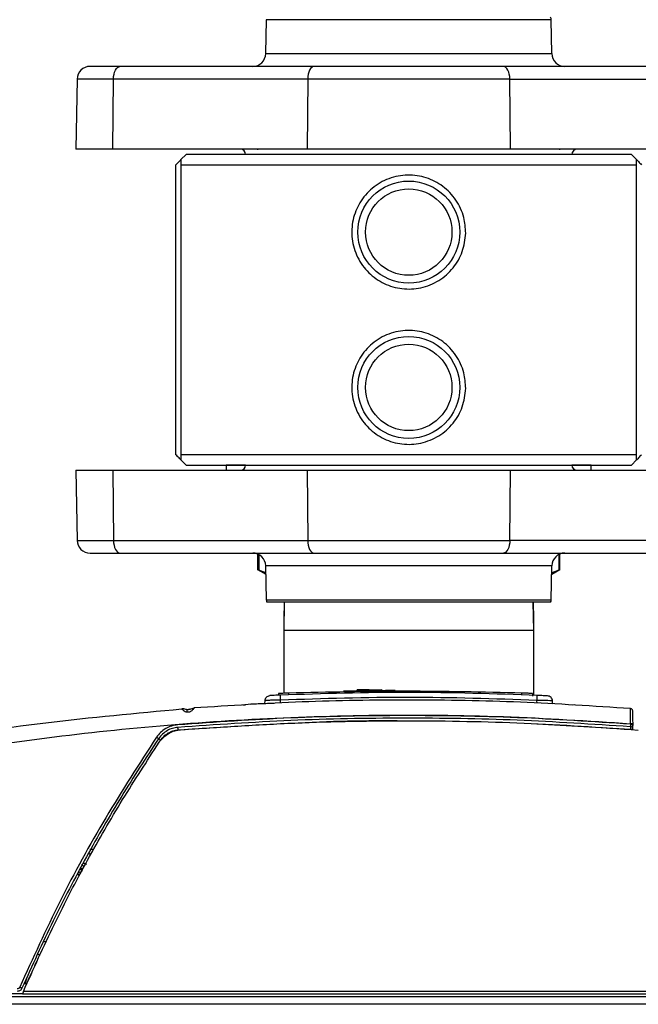
# Model space of a CAD drawing. Units: inches. Extents: x 0.4 to 10.6, y 0.4 to 8.1.
# Drawn here: x 8.1 to 8.3, y 3.1 to 3.4 of the extents above; entities that cross this region are included whole.
import ezdxf

# ---------------------------------------------------------------- set-up
doc = ezdxf.new("R2010")
doc.units = ezdxf.units.IN
doc.header["$MEASUREMENT"] = 0

msp = doc.modelspace()

# ---------------------------------------------------------------- linework, layer by layer
at = {"color": 7, "linetype": 'Continuous', "lineweight": 25}
for p, q in [((8.21503, 3.358), (8.21485, 3.34767)), ((8.30188, 3.34767), (8.3017, 3.358)), ((8.22959, 3.3438), (8.17054, 3.3438)), ((8.3462, 3.3438), (8.28714, 3.3438)), ((8.15751, 3.33993), (8.15714, 3.3186)), ((8.16838, 3.3186), (8.16857, 3.33993)), ((8.22763, 3.33993), (8.16857, 3.33993)), ((8.22763, 3.33993), (8.22744, 3.3186)), ((8.28911, 3.33993), (8.22763, 3.33993)), ((8.2893, 3.3186), (8.28911, 3.33993)), ((8.28911, 3.33993), (8.34816, 3.33993)), ((8.16838, 3.3186), (8.15714, 3.3186)), ((8.22744, 3.3186), (8.16838, 3.3186)), ((8.21239, 3.3186), (8.21239, 3.31845)), ((8.2893, 3.3186), (8.22744, 3.3186)), ((8.34835, 3.3186), (8.2893, 3.3186)), ((8.30434, 3.31845), (8.30434, 3.3186)), ((8.19065, 3.31703), (8.18908, 3.31546)), ((8.32608, 3.31703), (8.19065, 3.31703)), ((8.32766, 3.31546), (8.32608, 3.31703)), ((8.18758, 3.22569), (8.18758, 3.31388)), ((8.18908, 3.31388), (8.18908, 3.22569)), ((8.18908, 3.31388), (8.32766, 3.31388)), ((8.32766, 3.22569), (8.32766, 3.31388)), ((8.32766, 3.22569), (8.18908, 3.22569)), ((8.18908, 3.22412), (8.19065, 3.22254)), ((8.19065, 3.22254), (8.25837, 3.22254)), ((8.20286, 3.22254), (8.20286, 3.22252)), ((8.20286, 3.22252), (8.20286, 3.22097)), ((8.20876, 3.22252), (8.20286, 3.22252)), ((8.25837, 3.22254), (8.32608, 3.22254)), ((8.31388, 3.22252), (8.30797, 3.22252)), ((8.31388, 3.22252), (8.31388, 3.22254)), ((8.31388, 3.22097), (8.31388, 3.22252)), ((8.32608, 3.22254), (8.32766, 3.22412)), ((8.15714, 3.22097), (8.15751, 3.19964)), ((8.15714, 3.22097), (8.16838, 3.22097)), ((8.16838, 3.22097), (8.16857, 3.19964)), ((8.16838, 3.22097), (8.22744, 3.22097)), ((8.22744, 3.22097), (8.22763, 3.19964)), ((8.22744, 3.22097), (8.2893, 3.22097)), ((8.28911, 3.19964), (8.2893, 3.22097)), ((8.2893, 3.22097), (8.34835, 3.22097)), ((8.16857, 3.19964), (8.22763, 3.19964)), ((8.22763, 3.19964), (8.28911, 3.19964)), ((8.34816, 3.19964), (8.28911, 3.19964)), ((8.17054, 3.19577), (8.22959, 3.19577)), ((8.21239, 3.19548), (8.21239, 3.1906)), ((8.28714, 3.19577), (8.3462, 3.19577)), ((8.30434, 3.1906), (8.30434, 3.19548)), ((8.21239, 3.19079), (8.2149, 3.18935)), ((8.21489, 3.18975), (8.21275, 3.1906)), ((8.21485, 3.1919), (8.21503, 3.18157)), ((8.3017, 3.18157), (8.30188, 3.1919)), ((8.30184, 3.18935), (8.30435, 3.19079)), ((8.30398, 3.1906), (8.30184, 3.18975)), ((8.30149, 3.18081), (8.21524, 3.18081)), ((8.22049, 3.18081), (8.22037, 3.17224)), ((8.22044, 3.18081), (8.22037, 3.17569)), ((8.29637, 3.17224), (8.29625, 3.18081)), ((8.29637, 3.17569), (8.2963, 3.18081)), ((8.22037, 3.17569), (8.22037, 3.17224)), ((8.29637, 3.17224), (8.29637, 3.17569)), ((8.22037, 3.17224), (8.22037, 3.15311)), ((8.29637, 3.15251), (8.29637, 3.17224)), ((8.24635, 3.15419), (8.24265, 3.15413)), ((8.24265, 3.15382), (8.24265, 3.15413)), ((8.24635, 3.15419), (8.24368, 3.15415)), ((8.24635, 3.15419), (8.25005, 3.15423)), ((8.24635, 3.15387), (8.24635, 3.15419)), ((8.25005, 3.15423), (8.25005, 3.15391)), ((8.21462, 3.14995), (8.21465, 3.15091)), ((8.21879, 3.15305), (8.21879, 3.15255)), ((8.22194, 3.15268), (8.22194, 3.15316)), ((8.29281, 3.15268), (8.29281, 3.15318)), ((8.29596, 3.15307), (8.29596, 3.15228)), ((8.30212, 3.14996), (8.30209, 3.15082)), ((8.18939, 3.14829), (8.18932, 3.14837)), ((8.2079, 3.14963), (8.20868, 3.14961)), ((8.21038, 3.14977), (8.21002, 3.14975)), ((8.30234, 3.14995), (8.30194, 3.14997)), ((8.30883, 3.1496), (8.30826, 3.14952)), ((8.32574, 3.14296), (8.32574, 3.14293)), ((8.3258, 3.14388), (8.3258, 3.14372)), ((8.3258, 3.14372), (8.3258, 3.14371)), ((8.32659, 3.14369), (8.32658, 3.14387)), ((8.32659, 3.14366), (8.32659, 3.14369)), ((8.16258, 3.10577), (8.16258, 3.10577)), ((8.16258, 3.10577), (8.16258, 3.10577)), ((8.15847, 3.09974), (8.15857, 3.09978)), ((8.15857, 3.09978), (8.15869, 3.0998)), ((8.14469, 3.07038), (8.14531, 3.07174)), ((8.14135, 3.06482), (8.14221, 3.06482)), ((8.14176, 3.06482), (8.14177, 3.06565)), ((8.14085, 3.06167), (8.05687, 3.06167)), ((8.05687, 3.06091), (8.45986, 3.06091)), ((8.14118, 3.06246), (8.14085, 3.06167)), ((8.14085, 3.06167), (8.46624, 3.06167)), ((8.46624, 3.06246), (8.14118, 3.06246)), ((8.45995, 3.05852), (8.05679, 3.05852))]:
    msp.add_line(p, q, dxfattribs=at)
at = {"color": 1, "linetype": 'Continuous', "lineweight": 25}
for p, q in [((8.3017, 3.358), (8.21503, 3.358)), ((8.21485, 3.34767), (8.30188, 3.34767)), ((8.16857, 3.33993), (8.15751, 3.33993)), ((8.15751, 3.19964), (8.16857, 3.19964)), ((8.21275, 3.19532), (8.21275, 3.1906)), ((8.30398, 3.19532), (8.30398, 3.1906)), ((8.24618, 3.1919), (8.21485, 3.1919)), ((8.30188, 3.1919), (8.24618, 3.1919)), ((8.21503, 3.18157), (8.25837, 3.18157)), ((8.25837, 3.18157), (8.3017, 3.18157)), ((8.22041, 3.17569), (8.22037, 3.17569)), ((8.29637, 3.17569), (8.29632, 3.17569)), ((8.29637, 3.17224), (8.22037, 3.17224)), ((8.21934, 3.15011), (8.21938, 3.15105)), ((8.29739, 3.1501), (8.29736, 3.15097)), ((8.29733, 3.14381), (8.32578, 3.14217)), ((8.16236, 3.10558), (8.16138, 3.10558)), ((8.1616, 3.10404), (8.16215, 3.10499))]:
    msp.add_line(p, q, dxfattribs=at)
at = {"color": 7, "linetype": 'Continuous', "lineweight": 25, "flags": 128}
for points in [[(8.16857, 3.33993), (8.16861, 3.34069), (8.16873, 3.34142), (8.16891, 3.34209), (8.16916, 3.34267), (8.16946, 3.34315), (8.16979, 3.34351), (8.17016, 3.34373), (8.17054, 3.3438)], [(8.22959, 3.3438), (8.22921, 3.34373), (8.22885, 3.34351), (8.22851, 3.34315), (8.22821, 3.34267), (8.22797, 3.34209), (8.22779, 3.34142), (8.22767, 3.34069), (8.22763, 3.33993)], [(8.28911, 3.33993), (8.28907, 3.34069), (8.28895, 3.34142), (8.28877, 3.34209), (8.28852, 3.34267), (8.28822, 3.34315), (8.28789, 3.34351), (8.28752, 3.34373), (8.28714, 3.3438)], [(8.16857, 3.19964), (8.16861, 3.19888), (8.16873, 3.19815), (8.16891, 3.19748), (8.16916, 3.1969), (8.16946, 3.19642), (8.16979, 3.19606), (8.17016, 3.19584), (8.17054, 3.19577)], [(8.22763, 3.19964), (8.22767, 3.19888), (8.22779, 3.19815), (8.22797, 3.19748), (8.22821, 3.1969), (8.22851, 3.19642), (8.22885, 3.19606), (8.22921, 3.19584), (8.22959, 3.19577)], [(8.28911, 3.19964), (8.28907, 3.19888), (8.28895, 3.19815), (8.28877, 3.19748), (8.28852, 3.1969), (8.28822, 3.19642), (8.28789, 3.19606), (8.28752, 3.19584), (8.28714, 3.19577)]]:
    msp.add_lwpolyline(points, dxfattribs=at)
at = {"color": 7, "linetype": 'Continuous', "lineweight": 25}
for centre, radius in [((8.25837, 3.29341), 0.01551), ((8.25837, 3.29341), 0.01315), ((8.25837, 3.24616), 0.01551), ((8.25837, 3.24616), 0.01315)]:
    msp.add_circle(centre, radius, dxfattribs=at)
for centre, radius, start, end in [((8.30013, 3.35797), 0.00157, 1, 30), ((8.21092, 3.34774), 0.00394, 270, 359), ((8.30582, 3.34774), 0.00394, 181, 270), ((8.16145, 3.33986), 0.00394, 90, 179), ((8.20719, 3.31703), 0.00157, 0, 90), ((8.30955, 3.31703), 0.00157, 90, 180), ((8.20719, 3.22254), 0.00157, 270, 360), ((8.30955, 3.22254), 0.00157, 180, 270), ((8.16145, 3.19971), 0.00394, 181, 270), ((8.21092, 3.19183), 0.00394, 1, 90), ((8.30582, 3.19183), 0.00394, 90, 179), ((8.21661, 3.1816), 0.00157, 181, 210), ((8.30013, 3.1816), 0.00157, 330, 359)]:
    msp.add_arc(centre, radius, start, end, dxfattribs=at)
msp.add_ellipse((8.3258, 3.14369), major_axis=(0.000788, -0.000007), ratio=0.034886, start_param=0.000914, end_param=1.571101, dxfattribs=at)
for points, knots in [([(8.17054, 3.3438), (8.16925, 3.3438), (8.16662, 3.3438), (8.16372, 3.3438), (8.1618, 3.3438), (8.16157, 3.3438), (8.16145, 3.3438)], [0, 0, 0, 0, 0.245667, 0.5, 0.754333, 1, 1, 1, 1]), ([(8.28714, 3.3438), (8.28499, 3.3438), (8.28062, 3.3438), (8.27351, 3.3438), (8.26604, 3.3438), (8.25837, 3.3438), (8.25069, 3.3438), (8.24322, 3.3438), (8.23611, 3.3438), (8.23175, 3.3438), (8.22959, 3.3438)], [0, 0, 0, 0, 0.121241, 0.245648, 0.372258, 0.5, 0.627742, 0.754352, 0.878759, 1, 1, 1, 1]), ([(8.18758, 3.31388), (8.1879, 3.31421), (8.18846, 3.3148), (8.18898, 3.31535), (8.18904, 3.31542), (8.18908, 3.31546)], [0, 0, 0, 0, 0.407304, 0.716571, 1, 1, 1, 1]), ([(8.18908, 3.31546), (8.18908, 3.31539), (8.18908, 3.31525), (8.18908, 3.31434), (8.18908, 3.31388)], [0, 0, 0, 0, 0.497253, 1, 1, 1, 1]), ([(8.32766, 3.31546), (8.32769, 3.31542), (8.32776, 3.31535), (8.32828, 3.31479), (8.32883, 3.31422), (8.32915, 3.31388)], [0, 0, 0, 0, 0.292784, 0.584009, 1, 1, 1, 1]), ([(8.32766, 3.31388), (8.32766, 3.31433), (8.32766, 3.31525), (8.32766, 3.31539), (8.32766, 3.31546)], [0, 0, 0, 0, 0.497373, 1, 1, 1, 1]), ([(8.27569, 3.29312), (8.27547, 3.29121), (8.27503, 3.28738), (8.27206, 3.28231), (8.26769, 3.27841), (8.26219, 3.27617), (8.25631, 3.27588), (8.25073, 3.27751), (8.24597, 3.28085), (8.24252, 3.28562), (8.24084, 3.2913), (8.24113, 3.29716), (8.24328, 3.30254), (8.24707, 3.30697), (8.25218, 3.30995), (8.25799, 3.31105), (8.26377, 3.3102), (8.26893, 3.30754), (8.27296, 3.30332), (8.27536, 3.29826), (8.27559, 3.2947), (8.27569, 3.29312)], [0, 0, 0, 0, 0.052649, 0.105259, 0.158879, 0.213108, 0.266214, 0.31826, 0.370856, 0.424801, 0.478872, 0.531535, 0.583484, 0.63649, 0.690694, 0.744399, 0.796728, 0.848902, 0.902324, 0.956586, 1, 1, 1, 1]), ([(8.27569, 3.24588), (8.27547, 3.24396), (8.27503, 3.24014), (8.27206, 3.23506), (8.26769, 3.23117), (8.26219, 3.22893), (8.25631, 3.22864), (8.25073, 3.23027), (8.24597, 3.2336), (8.24252, 3.23837), (8.24084, 3.24406), (8.24113, 3.24992), (8.24328, 3.2553), (8.24707, 3.25973), (8.25218, 3.2627), (8.25799, 3.26381), (8.26377, 3.26295), (8.26893, 3.2603), (8.27296, 3.25608), (8.27536, 3.25101), (8.27559, 3.24746), (8.27569, 3.24588)], [0, 0, 0, 0, 0.052649, 0.105259, 0.158879, 0.213108, 0.266214, 0.31826, 0.370856, 0.424801, 0.478872, 0.531535, 0.583484, 0.63649, 0.690694, 0.744399, 0.796728, 0.848902, 0.902324, 0.956586, 1, 1, 1, 1]), ([(8.18908, 3.22412), (8.18904, 3.22415), (8.18898, 3.22422), (8.18846, 3.22478), (8.18791, 3.22535), (8.18758, 3.22569)], [0, 0, 0, 0, 0.292784, 0.584009, 1, 1, 1, 1]), ([(8.18908, 3.22569), (8.18908, 3.22524), (8.18908, 3.22433), (8.18908, 3.22419), (8.18908, 3.22412)], [0, 0, 0, 0, 0.497373, 1, 1, 1, 1]), ([(8.32766, 3.22412), (8.32766, 3.22419), (8.32766, 3.22432), (8.32766, 3.22523), (8.32766, 3.22569)], [0, 0, 0, 0, 0.497253, 1, 1, 1, 1]), ([(8.32915, 3.22569), (8.32883, 3.22536), (8.32828, 3.22478), (8.32775, 3.22422), (8.32769, 3.22415), (8.32766, 3.22412)], [0, 0, 0, 0, 0.4073035, 0.7165712, 1, 1, 1, 1]), ([(8.16145, 3.19577), (8.16157, 3.19577), (8.1618, 3.19577), (8.16372, 3.19577), (8.16662, 3.19577), (8.16925, 3.19577), (8.17054, 3.19577)], [0, 0, 0, 0, 0.245667, 0.5, 0.754333, 1, 1, 1, 1]), ([(8.22959, 3.19577), (8.23175, 3.19577), (8.23611, 3.19577), (8.24322, 3.19577), (8.25069, 3.19577), (8.25837, 3.19577), (8.26604, 3.19577), (8.27351, 3.19577), (8.28062, 3.19577), (8.28499, 3.19577), (8.28714, 3.19577)], [0, 0, 0, 0, 0.121241, 0.245648, 0.372258, 0.5, 0.627742, 0.754352, 0.878759, 1, 1, 1, 1]), ([(8.21275, 3.1906), (8.21265, 3.19066), (8.21246, 3.19076), (8.21236, 3.19081), (8.21239, 3.19079), (8.21239, 3.19079)], [0, 0, 0, 0, 0.504548, 0.999248, 1, 1, 1, 1]), ([(8.30434, 3.19079), (8.30433, 3.19078), (8.30429, 3.19077), (8.30409, 3.19066), (8.30398, 3.1906)], [0, 0, 0, 0, 0.494755, 1, 1, 1, 1]), ([(8.25423, 3.15394), (8.25419, 3.15394), (8.25412, 3.15394), (8.25344, 3.15393), (8.25199, 3.15393), (8.24944, 3.15391), (8.24635, 3.15388), (8.24326, 3.15383), (8.24103, 3.15379), (8.2397, 3.15377), (8.23873, 3.15375), (8.23858, 3.15374), (8.23848, 3.15374)], [0, 0, 0, 0, 0.070694, 0.136068, 0.250378, 0.375599, 0.500008, 0.624836, 0.749651, 0.818428, 0.883162, 1, 1, 1, 1]), ([(8.32579, 3.14846), (8.31464, 3.1492), (8.29234, 3.15067), (8.25902, 3.15124), (8.22592, 3.15074), (8.20404, 3.14935), (8.19309, 3.14866)], [0, 0, 0, 0, 0.252426, 0.504729, 0.752353, 1, 1, 1, 1]), ([(8.21938, 3.15105), (8.21903, 3.15104), (8.21837, 3.15103), (8.2172, 3.15101), (8.21593, 3.15097), (8.21486, 3.15093), (8.21472, 3.15092), (8.21465, 3.15091)], [0, 0, 0, 0, 0.138613, 0.26839, 0.500478, 0.750679, 1, 1, 1, 1]), ([(8.21931, 3.15257), (8.219, 3.15255), (8.21834, 3.15253), (8.21738, 3.15248), (8.21667, 3.15245), (8.21623, 3.15243), (8.21618, 3.15243), (8.21615, 3.15243)], [0, 0, 0, 0, 0.190254, 0.395251, 0.642416, 0.803193, 1, 1, 1, 1]), ([(8.22194, 3.15316), (8.22167, 3.15315), (8.22117, 3.15313), (8.2204, 3.15311), (8.21977, 3.15309), (8.21929, 3.15307), (8.2189, 3.15306), (8.21884, 3.15305), (8.21879, 3.15305)], [0, 0, 0, 0, 0.164914, 0.30339, 0.500218, 0.631795, 0.75913, 1, 1, 1, 1]), ([(8.29743, 3.15248), (8.28441, 3.15293), (8.25837, 3.15382), (8.23233, 3.15299), (8.21931, 3.15257)], [0, 0, 0, 0, 0.5000018, 1, 1, 1, 1]), ([(8.21938, 3.15105), (8.21937, 3.15125), (8.21935, 3.15165), (8.21933, 3.15215), (8.21931, 3.1525), (8.21931, 3.15254), (8.21931, 3.15257)], [0, 0, 0, 0, 0.249991, 0.5, 0.750009, 1, 1, 1, 1]), ([(8.29736, 3.15097), (8.28436, 3.15141), (8.25837, 3.1523), (8.23237, 3.15147), (8.21938, 3.15105)], [0, 0, 0, 0, 0.5, 1, 1, 1, 1]), ([(8.29596, 3.15307), (8.29592, 3.15307), (8.29585, 3.15308), (8.29546, 3.15309), (8.29499, 3.1531), (8.29435, 3.15313), (8.29358, 3.15315), (8.29308, 3.15317), (8.29281, 3.15318)], [0, 0, 0, 0, 0.240842, 0.368184, 0.499782, 0.696364, 0.834901, 1, 1, 1, 1]), ([(8.29736, 3.15097), (8.29737, 3.15119), (8.29739, 3.15164), (8.29741, 3.15214), (8.29743, 3.15243), (8.29743, 3.15247), (8.29743, 3.15248)], [0, 0, 0, 0, 0.279627, 0.559275, 0.779644, 1, 1, 1, 1]), ([(8.30209, 3.15082), (8.30202, 3.15083), (8.30187, 3.15084), (8.30081, 3.15088), (8.29954, 3.15092), (8.29837, 3.15095), (8.2977, 3.15096), (8.29736, 3.15097)], [0, 0, 0, 0, 0.24918, 0.499531, 0.731276, 0.861136, 1, 1, 1, 1]), ([(8.30059, 3.15234), (8.30056, 3.15234), (8.30051, 3.15234), (8.30007, 3.15236), (8.29936, 3.15239), (8.2984, 3.15244), (8.29775, 3.15247), (8.29743, 3.15248)], [0, 0, 0, 0, 0.196917, 0.35662, 0.604024, 0.809465, 1, 1, 1, 1]), ([(8.06587, 3.12983), (8.07949, 3.13268), (8.1067, 3.13836), (8.14791, 3.14454), (8.17553, 3.1471), (8.18932, 3.14837)], [0, 0, 0, 0, 0.334124, 0.667457, 1, 1, 1, 1]), ([(8.19009, 3.14834), (8.18996, 3.14835), (8.18968, 3.14839), (8.18947, 3.14835), (8.18936, 3.14833)], [0, 0, 0, 0, 0.467126, 1, 1, 1, 1]), ([(8.19111, 3.14812), (8.19108, 3.14812), (8.19101, 3.14812), (8.19088, 3.14813), (8.19074, 3.14816), (8.19062, 3.1482), (8.19061, 3.1482), (8.1906, 3.14821)], [0, 0, 0, 0, 0.087834, 0.1769324, 0.3732125, 0.651676, 1, 1, 1, 1]), ([(8.19309, 3.14866), (8.19308, 3.14864), (8.19306, 3.14861), (8.19291, 3.14838), (8.19268, 3.1481), (8.19239, 3.14781), (8.19206, 3.14757), (8.1917, 3.1474), (8.19131, 3.14732), (8.19106, 3.14734), (8.19094, 3.14735)], [0, 0, 0, 0, 0.189456, 0.363773, 0.514749, 0.64135, 0.74694, 0.837027, 0.918631, 1, 1, 1, 1]), ([(8.19185, 3.1483), (8.19184, 3.1483), (8.19182, 3.14829), (8.19171, 3.14823), (8.19161, 3.1482), (8.19149, 3.14816), (8.19137, 3.14814), (8.19124, 3.14812), (8.19116, 3.14812), (8.19111, 3.14812)], [0, 0, 0, 0, 0.371373, 0.51329, 0.640218, 0.738519, 0.83149, 0.915856, 1, 1, 1, 1]), ([(8.21739, 3.15003), (8.21674, 3.15002), (8.21542, 3.14998), (8.21347, 3.14991), (8.21173, 3.14984), (8.2108, 3.14979), (8.21038, 3.14977)], [0, 0, 0, 0, 0.255485, 0.517422, 0.785848, 1, 1, 1, 1]), ([(8.3258, 3.14388), (8.32579, 3.14449), (8.32579, 3.14569), (8.32579, 3.1472), (8.32579, 3.14825), (8.32579, 3.14839), (8.32579, 3.14846)], [0, 0, 0, 0, 0.249215, 0.498886, 0.749204, 1, 1, 1, 1]), ([(8.32658, 3.14387), (8.32657, 3.14437), (8.32656, 3.14538), (8.32653, 3.14663), (8.32652, 3.14752), (8.32652, 3.14763), (8.32652, 3.14769)], [0, 0, 0, 0, 0.249366, 0.49912, 0.749344, 1, 1, 1, 1]), ([(8.0669, 3.12539), (8.07846, 3.12783), (8.10168, 3.13274), (8.13723, 3.13836), (8.1736, 3.14268), (8.21085, 3.1455), (8.24879, 3.14671), (8.28722, 3.14638), (8.31292, 3.14472), (8.3258, 3.14388)], [0, 0, 0, 0, 0.136028, 0.273317, 0.41431, 0.557716, 0.70345, 0.851375, 1, 1, 1, 1]), ([(8.3258, 3.14371), (8.31434, 3.14447), (8.29141, 3.14599), (8.25695, 3.14652), (8.22249, 3.1459), (8.19957, 3.14432), (8.18811, 3.14353)], [0, 0, 0, 0, 0.249999, 0.5, 0.749998, 1, 1, 1, 1]), ([(8.32574, 3.14293), (8.31429, 3.14369), (8.29138, 3.14521), (8.25695, 3.14574), (8.22252, 3.14512), (8.19962, 3.14354), (8.18817, 3.14275)], [0, 0, 0, 0, 0.249994, 0.499991, 0.749993, 1, 1, 1, 1]), ([(8.189, 3.14203), (8.20058, 3.14281), (8.22375, 3.14438), (8.25859, 3.14496), (8.29343, 3.14435), (8.3166, 3.14275), (8.32818, 3.14195)], [0, 0, 0, 0, 0.249932, 0.5, 0.750065, 1, 1, 1, 1]), ([(8.18811, 3.14353), (8.18747, 3.14344), (8.18618, 3.14325), (8.18441, 3.14243), (8.18282, 3.14129), (8.18203, 3.14026), (8.18164, 3.13975)], [0, 0, 0, 0, 0.250005, 0.500006, 0.749999, 1, 1, 1, 1]), ([(8.18817, 3.14275), (8.18762, 3.14267), (8.1865, 3.14252), (8.18491, 3.14182), (8.18341, 3.14077), (8.18265, 3.1398), (8.18226, 3.1393)], [0, 0, 0, 0, 0.233373, 0.477826, 0.733367, 1, 1, 1, 1]), ([(8.18249, 3.13822), (8.18291, 3.13877), (8.18375, 3.13984), (8.1854, 3.141), (8.18716, 3.14177), (8.18839, 3.14194), (8.189, 3.14203)], [0, 0, 0, 0, 0.266682, 0.52224, 0.766677, 1, 1, 1, 1]), ([(8.18291, 3.13889), (8.18323, 3.13931), (8.18388, 3.14015), (8.18519, 3.14109), (8.18664, 3.14176), (8.1877, 3.14192), (8.18822, 3.14199)], [0, 0, 0, 0, 0.250049, 0.500002, 0.749953, 1, 1, 1, 1]), ([(8.18822, 3.14199), (8.18822, 3.14209), (8.1882, 3.14229), (8.18818, 3.14254), (8.18817, 3.14272), (8.18817, 3.14274), (8.18817, 3.14275)], [0, 0, 0, 0, 0.2499931, 0.5, 0.7500069, 1, 1, 1, 1]), ([(8.32574, 3.14295), (8.32575, 3.14295), (8.32576, 3.14294), (8.32576, 3.14294), (8.32576, 3.14293), (8.32576, 3.14293), (8.32575, 3.14293)], [0, 0, 0, 0, 0.2585597, 0.5102206, 0.7567314, 1, 1, 1, 1]), ([(8.32574, 3.14293), (8.32574, 3.14293), (8.32575, 3.14293), (8.32576, 3.14293), (8.32577, 3.14293), (8.32577, 3.14293), (8.32577, 3.14293)], [0, 0, 0, 0, 0.243593, 0.500051, 0.741161, 1, 1, 1, 1]), ([(8.32577, 3.14293), (8.32577, 3.14292), (8.32578, 3.1429), (8.32578, 3.14272), (8.32578, 3.14247), (8.32578, 3.14227), (8.32578, 3.14217)], [0, 0, 0, 0, 0.2498411, 0.4997997, 0.7498909, 1, 1, 1, 1]), ([(8.3258, 3.14371), (8.3259, 3.14371), (8.32611, 3.1437), (8.32637, 3.14369), (8.32655, 3.14367), (8.32657, 3.14366), (8.32659, 3.14366)], [0, 0, 0, 0, 0.25, 0.5, 0.75, 1, 1, 1, 1]), ([(8.32653, 3.14217), (8.32654, 3.14236), (8.32655, 3.14276), (8.32657, 3.14325), (8.32658, 3.14359), (8.32658, 3.14364), (8.32659, 3.14366)], [0, 0, 0, 0, 0.249871, 0.499809, 0.749841, 1, 1, 1, 1]), ([(8.18164, 3.13975), (8.1764, 3.13165), (8.16593, 3.11546), (8.15203, 3.09006), (8.14404, 3.07251), (8.14004, 3.06374)], [0, 0, 0, 0, 0.3333025, 0.6666879, 1, 1, 1, 1]), ([(8.18226, 3.1393), (8.17847, 3.13351), (8.17079, 3.12177), (8.16012, 3.10326), (8.14991, 3.0838), (8.14382, 3.07027), (8.14074, 3.06341)], [0, 0, 0, 0, 0.239533, 0.486044, 0.739533, 1, 1, 1, 1]), ([(8.18164, 3.13975), (8.18173, 3.13968), (8.18192, 3.13956), (8.18212, 3.13941), (8.18225, 3.13932), (8.18226, 3.13931), (8.18226, 3.1393)], [0, 0, 0, 0, 0.279595, 0.559227, 0.779613, 1, 1, 1, 1]), ([(8.18291, 3.13889), (8.18282, 3.13895), (8.18263, 3.13907), (8.18242, 3.13921), (8.18229, 3.13929), (8.18227, 3.1393), (8.18226, 3.1393)], [0, 0, 0, 0, 0.27962, 0.5592702, 0.7796346, 1, 1, 1, 1]), ([(8.14118, 3.06246), (8.14425, 3.06931), (8.15031, 3.08282), (8.16046, 3.10224), (8.17107, 3.12071), (8.17872, 3.13244), (8.18249, 3.13822)], [0, 0, 0, 0, 0.2604957, 0.5139942, 0.7604957, 1, 1, 1, 1]), ([(8.1616, 3.10404), (8.16151, 3.10409), (8.16133, 3.10419), (8.1611, 3.10431), (8.16095, 3.10439), (8.16092, 3.10439), (8.16091, 3.10439)], [0, 0, 0, 0, 0.25, 0.5, 0.75, 1, 1, 1, 1]), ([(8.15919, 3.09904), (8.15919, 3.09904), (8.15914, 3.09904), (8.15903, 3.09909), (8.15888, 3.09918), (8.15875, 3.0993), (8.15865, 3.09944), (8.15859, 3.09961), (8.15858, 3.09972), (8.15857, 3.09978)], [0, 0, 0, 0, 0.000069, 0.166725, 0.33338, 0.500035, 0.66669, 0.833345, 1, 1, 1, 1]), ([(8.15863, 3.09979), (8.15863, 3.0997), (8.15864, 3.09953), (8.15875, 3.0993), (8.15889, 3.09919), (8.15895, 3.09914)], [0, 0, 0, 0, 0.337896, 0.675928, 1, 1, 1, 1]), ([(8.1593, 3.10146), (8.15932, 3.10147), (8.15936, 3.10151), (8.15953, 3.10149), (8.15976, 3.10142), (8.16005, 3.10129), (8.16023, 3.10117), (8.16033, 3.10112)], [0, 0, 0, 0, 0.186841, 0.373681, 0.56052, 0.780259, 1, 1, 1, 1]), ([(8.1577, 3.09801), (8.15777, 3.09803), (8.15798, 3.09808), (8.15822, 3.09814), (8.15833, 3.09816), (8.15838, 3.09818)], [0, 0, 0, 0, 0.1811544, 0.5985568, 1, 1, 1, 1]), ([(8.15777, 3.09862), (8.15781, 3.09863), (8.15828, 3.09874), (8.15853, 3.0988), (8.15876, 3.09886)], [0, 0, 0, 0, 0.078886, 1, 1, 1, 1]), ([(8.14221, 3.06482), (8.1425, 3.06547), (8.14299, 3.06659), (8.14356, 3.06786), (8.14379, 3.06838)], [0, 0, 0, 0, 0.583958, 1, 1, 1, 1]), ([(8.14004, 3.06374), (8.14001, 3.06367), (8.13993, 3.06353), (8.13975, 3.06337), (8.13953, 3.06326), (8.13937, 3.06325), (8.13929, 3.06324)], [0, 0, 0, 0, 0.249228, 0.499896, 0.749227, 1, 1, 1, 1]), ([(8.14004, 3.06374), (8.14015, 3.06369), (8.14035, 3.0636), (8.14058, 3.0635), (8.14072, 3.06343), (8.14073, 3.06342), (8.14074, 3.06341)], [0, 0, 0, 0, 0.279599, 0.559232, 0.779615, 1, 1, 1, 1]), ([(8.14074, 3.06341), (8.14066, 3.06327), (8.14052, 3.06301), (8.14017, 3.0627), (8.13975, 3.0625), (8.13944, 3.06247), (8.13929, 3.06246)], [0, 0, 0, 0, 0.24993, 0.499909, 0.749937, 1, 1, 1, 1])]:
    msp.add_open_spline(points, degree=3, knots=knots, dxfattribs=at)
for points in [[(8.29281, 3.15318), (8.281, 3.15346), (8.25738, 3.15402), (8.23375, 3.15345), (8.22194, 3.15316)], [(8.21465, 3.15091), (8.21468, 3.1511), (8.21473, 3.15149), (8.21508, 3.15198), (8.21557, 3.15233), (8.21596, 3.15239), (8.21615, 3.15243)], [(8.30209, 3.15082), (8.30206, 3.15101), (8.302, 3.1514), (8.30166, 3.15189), (8.30117, 3.15224), (8.30078, 3.15231), (8.30059, 3.15234)], [(8.1906, 3.14821), (8.19039, 3.14827), (8.18997, 3.14839), (8.18953, 3.14838), (8.18932, 3.14837)], [(8.19094, 3.14735), (8.19096, 3.14757), (8.19102, 3.14801), (8.19108, 3.14808), (8.19111, 3.14812)], [(8.19185, 3.1483), (8.19205, 3.14839), (8.19244, 3.14858), (8.19288, 3.14863), (8.19309, 3.14866)], [(8.32652, 3.14769), (8.3265, 3.14778), (8.32648, 3.14798), (8.32631, 3.14822), (8.32608, 3.1484), (8.32589, 3.14844), (8.32579, 3.14846)], [(8.32577, 3.14293), (8.32582, 3.14293), (8.32592, 3.14293), (8.32607, 3.14296), (8.32621, 3.14303), (8.32634, 3.14312), (8.32644, 3.14323), (8.32652, 3.14336), (8.32657, 3.14351), (8.32658, 3.14361), (8.32659, 3.14366)], [(8.32578, 3.14217), (8.32588, 3.14216), (8.32608, 3.14216), (8.32633, 3.14216), (8.3265, 3.14216), (8.32652, 3.14216), (8.32653, 3.14217)], [(8.3258, 3.14388), (8.3259, 3.14389), (8.32611, 3.14389), (8.32637, 3.14389), (8.32655, 3.14388), (8.32657, 3.14387), (8.32658, 3.14387)]]:
    msp.add_open_spline(points, degree=3, dxfattribs=at)
at = {"color": 1, "linetype": 'Continuous', "lineweight": 25}
for points, knots in [([(8.19094, 3.14735), (8.19084, 3.14737), (8.19064, 3.14741), (8.19024, 3.14758), (8.18979, 3.14789), (8.18946, 3.14822), (8.18941, 3.14827), (8.18939, 3.14829)], [0, 0, 0, 0, 0.094612, 0.200266, 0.458507, 0.794699, 1, 1, 1, 1]), ([(8.18822, 3.14199), (8.19967, 3.14275), (8.22257, 3.14427), (8.24604, 3.145), (8.25802, 3.14477), (8.25853, 3.14476)], [0, 0, 0, 0, 0.488998, 0.978261, 1, 1, 1, 1]), ([(8.3258, 3.14371), (8.32579, 3.1436), (8.32577, 3.14337), (8.32575, 3.14312), (8.32574, 3.14298), (8.32574, 3.14297), (8.32574, 3.14296)], [0, 0, 0, 0, 0.319642, 0.639327, 0.891294, 1, 1, 1, 1]), ([(8.15869, 3.0998), (8.15871, 3.0998), (8.15876, 3.09981), (8.15903, 3.09985), (8.15925, 3.09989), (8.15934, 3.09991)], [0, 0, 0, 0, 0.352445, 0.749482, 1, 1, 1, 1]), ([(8.15965, 3.10048), (8.15962, 3.10048), (8.15953, 3.10049), (8.15935, 3.1006), (8.15917, 3.10081), (8.15906, 3.10102), (8.15903, 3.1011)], [0, 0, 0, 0, 0.11461, 0.287921, 0.734129, 1, 1, 1, 1]), ([(8.14737, 3.07777), (8.14752, 3.0777), (8.14791, 3.07753), (8.14796, 3.07751), (8.148, 3.07751)], [0, 0, 0, 0, 0.392573, 1, 1, 1, 1]), ([(8.14557, 3.07387), (8.14558, 3.07387), (8.14579, 3.07374), (8.14602, 3.07355), (8.14606, 3.07346), (8.14608, 3.07341)], [0, 0, 0, 0, 0.013575, 0.506793, 1, 1, 1, 1]), ([(8.14186, 3.06482), (8.14197, 3.0653), (8.14211, 3.06594), (8.14227, 3.06665), (8.14231, 3.06682)], [0, 0, 0, 0, 0.759906, 1, 1, 1, 1])]:
    msp.add_open_spline(points, degree=3, knots=knots, dxfattribs=at)

doc.saveas('drawing.dxf')
